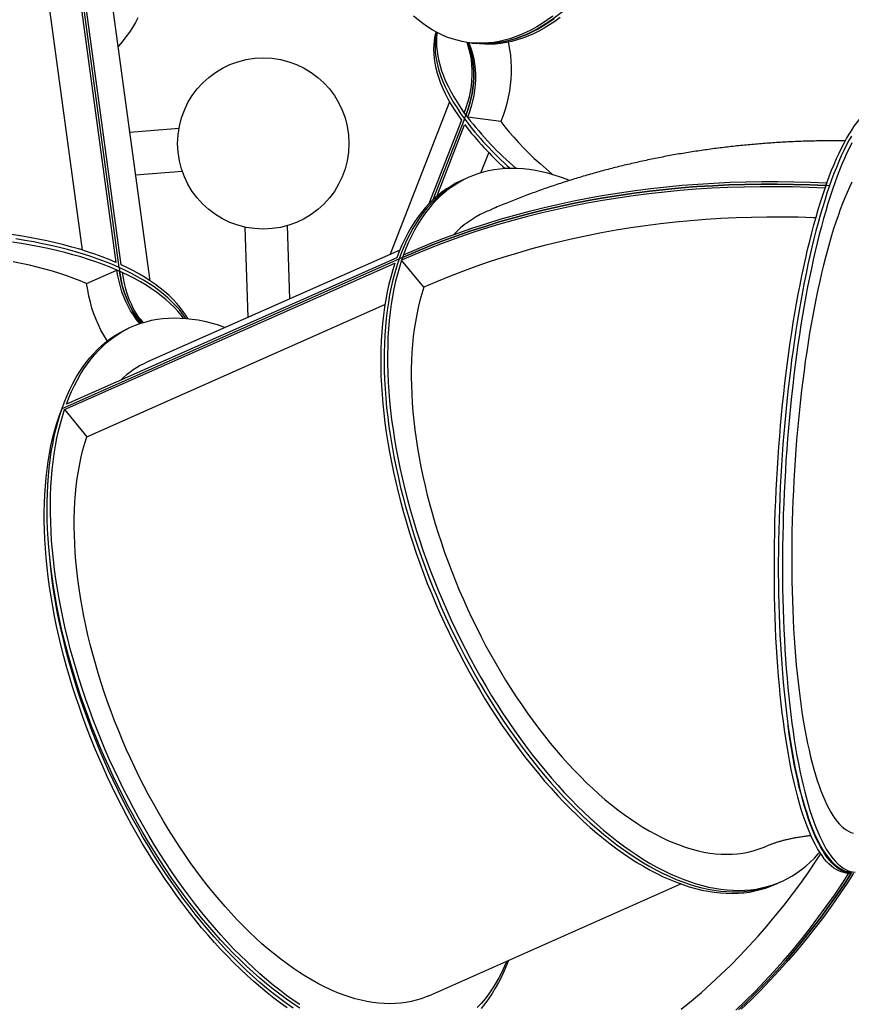
# Model space of a CAD drawing. Units: millimetres. Extents: x 48.1 to 63.2, y 43.1 to 68.5.
# Drawn here: x 55 to 55.9, y 61.6 to 62.7 of the extents above; entities that cross this region are included whole.
import ezdxf

# ---------------------------------------------------------------- set-up
doc = ezdxf.new("R2010")
doc.units = ezdxf.units.MM

msp = doc.modelspace()

# ---------------------------------------------------------------- linework, layer by layer
at = {"color": 7, "linetype": 'Continuous', "lineweight": 25}
for p, q in [((55.076, 62.4474), (55.0155, 62.8936)), ((55.013, 62.8905), (55.0724, 62.4532)), ((55.0784, 62.4505), (55.0191, 62.8878)), ((54.9779, 62.8748), (55.0331, 62.4676)), ((55.1121, 62.4319), (55.0639, 62.7867)), ((55.4826, 62.7089), (55.4869, 62.7084)), ((55.4873, 62.7083), (55.4917, 62.7078)), ((55.4604, 62.6401), (55.3913, 62.4627)), ((55.4742, 62.6185), (55.4364, 62.5214)), ((55.4777, 62.6202), (55.441, 62.526)), ((55.4775, 62.627), (55.4793, 62.6245)), ((55.4777, 62.6202), (55.4793, 62.6245)), ((55.4793, 62.6245), (55.4812, 62.622)), ((55.52, 62.617), (55.4812, 62.622)), ((55.4812, 62.622), (55.4812, 62.622)), ((55.1458, 62.609), (55.0886, 62.6045)), ((55.4454, 62.53), (55.4779, 62.6134)), ((55.4969, 62.5574), (55.506, 62.5808)), ((55.0953, 62.5551), (55.1496, 62.5593)), ((55.4789, 62.5505), (55.475, 62.5488)), ((55.4828, 62.5523), (55.4789, 62.5505)), ((55.8969, 62.5396), (55.898, 62.5426)), ((55.8969, 62.5396), (55.8969, 62.5396)), ((55.898, 62.5426), (55.8991, 62.5457)), ((55.9022, 62.5424), (55.898, 62.5426)), ((55.8991, 62.5457), (55.8991, 62.5457)), ((55.2222, 62.4944), (55.2257, 62.3892)), ((55.2748, 62.411), (55.2719, 62.4961)), ((55.0098, 62.2834), (55.4017, 62.4573)), ((55.3989, 62.4586), (55.0148, 62.2882)), ((55.4024, 62.4676), (55.1091, 62.3375)), ((55.4056, 62.459), (55.4017, 62.4573)), ((55.4017, 62.4573), (55.4017, 62.4573)), ((55.4056, 62.459), (55.4046, 62.4559)), ((55.4067, 62.4621), (55.4056, 62.459)), ((55.0127, 62.2821), (55.3967, 62.4524)), ((55.076, 62.4474), (55.0766, 62.4429)), ((55.4305, 62.4243), (55.4046, 62.4559)), ((55.4046, 62.4559), (55.4046, 62.4559)), ((55.0384, 62.4286), (55.0736, 62.4443)), ((55.0736, 62.4443), (55.0736, 62.4443)), ((55.0766, 62.4429), (55.0736, 62.4443)), ((55.0797, 62.4416), (55.0766, 62.4429)), ((55.0386, 62.2505), (55.3852, 62.4042)), ((55.0909, 62.3784), (55.087, 62.3767)), ((55.0127, 62.2821), (55.0386, 62.2505)), ((55.9225, 61.7431), (55.9273, 61.7428)), ((55.9271, 61.7443), (55.932, 61.744)), ((55.4361, 61.6003), (55.7294, 61.7304)), ((55.8383, 61.7297), (55.8422, 61.7314)), ((55.8422, 61.7314), (55.8461, 61.7332))]:
    msp.add_line(p, q, dxfattribs=at)
at = {"color": 7, "linetype": 'Continuous', "lineweight": 25, "flags": 128}
for points in [[(55.5993, 62.7512), (55.5932, 62.746), (55.5871, 62.7411), (55.5809, 62.7365), (55.5747, 62.7322), (55.5685, 62.7283), (55.5623, 62.7247), (55.5561, 62.7214), (55.5498, 62.7185), (55.5436, 62.7159), (55.5373, 62.7136), (55.5311, 62.7117), (55.5249, 62.7102), (55.5186, 62.709), (55.5124, 62.7081), (55.5063, 62.7076), (55.5001, 62.7075), (55.494, 62.7077), (55.4879, 62.7082), (55.4869, 62.7084)], [(55.0979, 62.7378), (55.095, 62.7322), (55.0917, 62.7266), (55.0881, 62.721), (55.0841, 62.7155), (55.0798, 62.7099), (55.0752, 62.7044), (55.0751, 62.7042)], [(55.5803, 62.7398), (55.5741, 62.7353), (55.5679, 62.7311), (55.5617, 62.7273), (55.5555, 62.7239), (55.5492, 62.7207), (55.5429, 62.7179), (55.5367, 62.7155), (55.5304, 62.7134), (55.5242, 62.7116), (55.5179, 62.7102), (55.5117, 62.7092), (55.5055, 62.7085), (55.4993, 62.7081), (55.4932, 62.7081), (55.4871, 62.7084), (55.481, 62.7091), (55.475, 62.7102), (55.4691, 62.7116), (55.4632, 62.7133), (55.4573, 62.7154), (55.4515, 62.7179), (55.4458, 62.7207), (55.4402, 62.7238), (55.4346, 62.7273), (55.4292, 62.7311), (55.4238, 62.7352), (55.4185, 62.7397)], [(55.5818, 62.7365), (55.5756, 62.7322), (55.5694, 62.7283), (55.5632, 62.7247), (55.5569, 62.7214), (55.5506, 62.7185), (55.5444, 62.7159), (55.5381, 62.7136), (55.5318, 62.7117), (55.5256, 62.7102), (55.5193, 62.709), (55.5131, 62.7081), (55.5069, 62.7076), (55.5007, 62.7074), (55.4946, 62.7076), (55.4885, 62.7082), (55.4873, 62.7083)], [(55.589, 62.738), (55.5828, 62.7336), (55.5765, 62.7295), (55.5703, 62.7257), (55.564, 62.7223), (55.5578, 62.7192), (55.5515, 62.7164), (55.5452, 62.714), (55.5389, 62.712), (55.5326, 62.7103), (55.5264, 62.7089), (55.5201, 62.7079), (55.5139, 62.7072), (55.5077, 62.7069), (55.5015, 62.7069), (55.4954, 62.7073), (55.4917, 62.7078)], [(55.4444, 62.7214), (55.4432, 62.7166), (55.4424, 62.7115), (55.4419, 62.7064), (55.4418, 62.7011), (55.442, 62.6958), (55.4425, 62.6903), (55.4433, 62.6848), (55.4445, 62.6791), (55.446, 62.6734), (55.4478, 62.6676), (55.45, 62.6617), (55.4525, 62.6557), (55.4553, 62.6496), (55.4585, 62.6435), (55.4619, 62.6373), (55.4657, 62.6311), (55.4698, 62.6248), (55.4742, 62.6185)], [(55.445, 62.7211), (55.4445, 62.7187), (55.4438, 62.7136), (55.4435, 62.7084), (55.4435, 62.7032), (55.4438, 62.6978), (55.4444, 62.6923), (55.4454, 62.6867), (55.4467, 62.681), (55.4484, 62.6753), (55.4503, 62.6694), (55.4526, 62.6635), (55.4553, 62.6575), (55.4582, 62.6514), (55.4615, 62.6453), (55.4651, 62.6391), (55.469, 62.6329), (55.4732, 62.6266), (55.4777, 62.6202)], [(55.445, 62.7211), (55.4445, 62.7187), (55.4438, 62.7136), (55.4435, 62.7084), (55.4435, 62.7032), (55.4438, 62.6978), (55.4444, 62.6923), (55.4454, 62.6867), (55.4467, 62.681), (55.4484, 62.6753), (55.4503, 62.6694), (55.4526, 62.6635), (55.4553, 62.6575), (55.4582, 62.6514), (55.4615, 62.6453), (55.4651, 62.6391), (55.469, 62.6329), (55.4732, 62.6266), (55.4777, 62.6202)], [(55.4458, 62.7207), (55.4457, 62.72), (55.4452, 62.7149), (55.4451, 62.7097), (55.4453, 62.7043), (55.4458, 62.6989), (55.4466, 62.6933), (55.4478, 62.6876), (55.4493, 62.6819), (55.4511, 62.6761), (55.4533, 62.6702), (55.4558, 62.6642), (55.4586, 62.6581), (55.4618, 62.652), (55.4652, 62.6459), (55.469, 62.6396), (55.4731, 62.6333), (55.4775, 62.627)], [(55.4775, 62.627), (55.4798, 62.6333), (55.4817, 62.6396), (55.4834, 62.6459), (55.4847, 62.6522), (55.4857, 62.6585), (55.4864, 62.6648), (55.4867, 62.671), (55.4867, 62.6772), (55.4863, 62.6832), (55.4857, 62.6892), (55.4847, 62.695), (55.4833, 62.7008), (55.4817, 62.7064), (55.4807, 62.7092)], [(55.4793, 62.6245), (55.4816, 62.6308), (55.4836, 62.6371), (55.4852, 62.6434), (55.4866, 62.6497), (55.4876, 62.656), (55.4882, 62.6623), (55.4885, 62.6685), (55.4885, 62.6746), (55.4882, 62.6807), (55.4875, 62.6867), (55.4865, 62.6925), (55.4852, 62.6983), (55.4835, 62.7039), (55.4816, 62.7091)], [(55.4816, 62.7091), (55.4835, 62.7039), (55.4852, 62.6983), (55.4865, 62.6925), (55.4875, 62.6867), (55.4882, 62.6807), (55.4885, 62.6746), (55.4885, 62.6685), (55.4882, 62.6623), (55.4876, 62.656), (55.4866, 62.6497), (55.4852, 62.6434), (55.4836, 62.6371), (55.4816, 62.6308), (55.4793, 62.6245)], [(55.4824, 62.7091), (55.4834, 62.7068), (55.4854, 62.7013), (55.487, 62.6957), (55.4884, 62.69), (55.4894, 62.6842), (55.49, 62.6782), (55.4904, 62.6721), (55.4904, 62.666), (55.4901, 62.6598), (55.4894, 62.6535), (55.4884, 62.6472), (55.4871, 62.6409), (55.4854, 62.6346), (55.4835, 62.6283), (55.4812, 62.622)], [(55.5285, 62.7093), (55.529, 62.7073), (55.5302, 62.7007), (55.5311, 62.6941), (55.5317, 62.6873), (55.532, 62.6805), (55.532, 62.6735), (55.5316, 62.6665), (55.5309, 62.6595), (55.5299, 62.6524), (55.5286, 62.6453), (55.5269, 62.6382), (55.5249, 62.6311), (55.5226, 62.624), (55.52, 62.617)], [(55.8991, 62.5457), (55.9018, 62.5532), (55.9046, 62.5604), (55.9074, 62.5673), (55.9103, 62.574), (55.9132, 62.5803), (55.9161, 62.5863), (55.919, 62.592), (55.9219, 62.5974), (55.9249, 62.6025), (55.9279, 62.6072), (55.9309, 62.6116), (55.9339, 62.6157), (55.9369, 62.6195), (55.9399, 62.6229), (55.943, 62.6259), (55.946, 62.6287), (55.949, 62.631), (55.952, 62.6331), (55.9551, 62.6348), (55.9581, 62.6361), (55.9611, 62.6371), (55.9635, 62.6376)], [(55.52, 62.617), (55.5247, 62.6109), (55.5297, 62.6049), (55.535, 62.5988), (55.5405, 62.5927), (55.5464, 62.5865), (55.5525, 62.5804), (55.5589, 62.5743), (55.5656, 62.5681), (55.5725, 62.562), (55.5797, 62.5559), (55.5804, 62.5553)], [(55.9275, 62.6002), (55.9245, 62.5949), (55.9216, 62.5893), (55.9187, 62.5834), (55.9158, 62.5772), (55.913, 62.5706), (55.9101, 62.5638), (55.9073, 62.5567), (55.9046, 62.5493), (55.9019, 62.5416), (55.8992, 62.5336), (55.8965, 62.5254), (55.8939, 62.5169), (55.8914, 62.5082), (55.8889, 62.4992), (55.8864, 62.4899), (55.884, 62.4805), (55.8817, 62.4708), (55.8794, 62.4609), (55.8771, 62.4507), (55.8749, 62.4404), (55.8728, 62.4299), (55.8707, 62.4191), (55.8687, 62.4082), (55.8668, 62.3972), (55.8649, 62.3859), (55.8631, 62.3746), (55.8614, 62.363), (55.8597, 62.3514), (55.8581, 62.3396), (55.8566, 62.3277), (55.8551, 62.3157), (55.8537, 62.3036), (55.8524, 62.2914), (55.8512, 62.2791), (55.8501, 62.2668), (55.849, 62.2544), (55.848, 62.2419), (55.8471, 62.2294), (55.8463, 62.2169), (55.8455, 62.2044), (55.8449, 62.1918), (55.8443, 62.1793), (55.8438, 62.1667), (55.8434, 62.1542), (55.8431, 62.1417), (55.8428, 62.1293), (55.8427, 62.1169), (55.8426, 62.1045), (55.8426, 62.0922), (55.8427, 62.08), (55.8429, 62.0679), (55.8432, 62.0559), (55.8435, 62.044), (55.844, 62.0322), (55.8445, 62.0206), (55.8451, 62.009), (55.8458, 61.9977), (55.8465, 61.9864), (55.8474, 61.9754), (55.8483, 61.9645), (55.8493, 61.9537), (55.8504, 61.9432), (55.8516, 61.9329), (55.8528, 61.9227), (55.8542, 61.9128), (55.8556, 61.9031), (55.857, 61.8936), (55.8586, 61.8844), (55.8602, 61.8754), (55.8619, 61.8666), (55.8637, 61.8581), (55.8655, 61.8499), (55.8674, 61.8419), (55.8693, 61.8342), (55.8714, 61.8268), (55.8735, 61.8197), (55.8756, 61.8129), (55.8778, 61.8064), (55.8801, 61.8001), (55.8824, 61.7942), (55.8848, 61.7886), (55.8872, 61.7833), (55.8897, 61.7784), (55.8922, 61.7737), (55.8948, 61.7694), (55.8974, 61.7654), (55.9, 61.7618), (55.9027, 61.7585), (55.9055, 61.7555), (55.9082, 61.7529), (55.911, 61.7506), (55.9139, 61.7487), (55.9167, 61.7471), (55.9196, 61.7458), (55.9225, 61.745), (55.9254, 61.7444), (55.9271, 61.7443)], [(55.9282, 62.5925), (55.9253, 62.5867), (55.9224, 62.5807), (55.9195, 62.5743), (55.9166, 62.5677), (55.9138, 62.5607), (55.911, 62.5534), (55.9083, 62.5459), (55.9056, 62.5381), (55.9029, 62.53), (55.9003, 62.5217), (55.8977, 62.513), (55.8952, 62.5042), (55.8927, 62.4951), (55.8902, 62.4857), (55.8878, 62.4761), (55.8855, 62.4663), (55.8832, 62.4563), (55.881, 62.446), (55.8788, 62.4356), (55.8767, 62.425), (55.8747, 62.4141), (55.8727, 62.4031), (55.8708, 62.392), (55.8689, 62.3807), (55.8671, 62.3692), (55.8654, 62.3576), (55.8638, 62.3458), (55.8622, 62.334), (55.8607, 62.322), (55.8593, 62.3099), (55.858, 62.2978), (55.8567, 62.2855), (55.8555, 62.2732), (55.8544, 62.2608), (55.8534, 62.2483), (55.8524, 62.2358), (55.8515, 62.2233), (55.8508, 62.2108), (55.85, 62.1982), (55.8494, 62.1856), (55.8489, 62.173), (55.8484, 62.1605), (55.8481, 62.148), (55.8478, 62.1355), (55.8476, 62.123), (55.8475, 62.1106), (55.8474, 62.0983), (55.8475, 62.086), (55.8476, 62.0738), (55.8478, 62.0618), (55.8482, 62.0498), (55.8486, 62.0379), (55.849, 62.0262), (55.8496, 62.0145), (55.8502, 62.0031), (55.851, 61.9917), (55.8518, 61.9806), (55.8527, 61.9696), (55.8536, 61.9587), (55.8547, 61.9481), (55.8558, 61.9376), (55.8571, 61.9274), (55.8583, 61.9173), (55.8597, 61.9075), (55.8611, 61.8979), (55.8627, 61.8885), (55.8643, 61.8794), (55.8659, 61.8705), (55.8676, 61.8619), (55.8694, 61.8535), (55.8713, 61.8454), (55.8733, 61.8376), (55.8753, 61.83), (55.8773, 61.8227), (55.8794, 61.8158), (55.8816, 61.8091), (55.8839, 61.8027), (55.8862, 61.7966), (55.8885, 61.7909), (55.8909, 61.7854), (55.8934, 61.7803), (55.8959, 61.7755), (55.8984, 61.771), (55.901, 61.7669), (55.9037, 61.7631), (55.9064, 61.7596), (55.9091, 61.7565), (55.9118, 61.7537), (55.9146, 61.7513), (55.9175, 61.7492), (55.9203, 61.7475), (55.9232, 61.7461), (55.9261, 61.745), (55.929, 61.7444)], [(55.5996, 62.5486), (55.597, 62.5496), (55.5895, 62.5523), (55.582, 62.5548), (55.5747, 62.5569), (55.5673, 62.5586), (55.5601, 62.5601), (55.553, 62.5612), (55.5459, 62.562), (55.5389, 62.5624), (55.5321, 62.5625), (55.5253, 62.5623), (55.5187, 62.5618), (55.5121, 62.5609), (55.5057, 62.5597), (55.4994, 62.5582), (55.4933, 62.5563), (55.4872, 62.5541), (55.4813, 62.5516), (55.4756, 62.5488), (55.47, 62.5456), (55.4646, 62.5421), (55.4593, 62.5383), (55.4542, 62.5342), (55.4492, 62.5298), (55.4444, 62.5251), (55.4398, 62.5201), (55.4354, 62.5148), (55.4311, 62.5092), (55.4271, 62.5033), (55.4232, 62.4971), (55.4195, 62.4906), (55.416, 62.4839), (55.4127, 62.4769), (55.4096, 62.4696), (55.4067, 62.4621)], [(55.475, 62.5488), (55.4735, 62.5481), (55.4678, 62.5453), (55.4622, 62.5421), (55.4567, 62.5387), (55.4515, 62.5349), (55.4463, 62.5308), (55.4414, 62.5264), (55.4366, 62.5216), (55.432, 62.5166), (55.4276, 62.5113), (55.4233, 62.5057), (55.4192, 62.4998), (55.4154, 62.4936), (55.4117, 62.4871), (55.4082, 62.4804), (55.4049, 62.4734), (55.4018, 62.4661), (55.3989, 62.4586)], [(55.4789, 62.5505), (55.475, 62.5487), (55.4693, 62.5457), (55.4638, 62.5424), (55.4584, 62.5388), (55.4532, 62.5349), (55.4482, 62.5307), (55.4433, 62.5262), (55.4386, 62.5213), (55.4341, 62.5162), (55.4297, 62.5108), (55.4255, 62.5051), (55.4216, 62.499), (55.4178, 62.4928), (55.4142, 62.4862), (55.4108, 62.4794), (55.4075, 62.4723), (55.4045, 62.4649), (55.4017, 62.4573)], [(55.4789, 62.5505), (55.475, 62.5487), (55.4693, 62.5457), (55.4638, 62.5424), (55.4584, 62.5388), (55.4532, 62.5349), (55.4482, 62.5307), (55.4433, 62.5262), (55.4386, 62.5213), (55.4341, 62.5162), (55.4297, 62.5108), (55.4255, 62.5051), (55.4216, 62.499), (55.4178, 62.4928), (55.4142, 62.4862), (55.4108, 62.4794), (55.4075, 62.4723), (55.4045, 62.4649), (55.4017, 62.4573)], [(55.8969, 62.5396), (55.878, 62.5404), (55.8591, 62.541), (55.8402, 62.5413), (55.8214, 62.5412), (55.8027, 62.5409), (55.784, 62.5403), (55.7655, 62.5395), (55.747, 62.5383), (55.7286, 62.5368), (55.7102, 62.5351), (55.692, 62.5331), (55.674, 62.5307), (55.656, 62.5281), (55.6381, 62.5253), (55.6204, 62.5221), (55.6028, 62.5187), (55.5854, 62.5149), (55.5681, 62.5109), (55.5509, 62.5067), (55.534, 62.5021), (55.5171, 62.4973), (55.5005, 62.4922), (55.484, 62.4868), (55.4677, 62.4812), (55.4516, 62.4752), (55.4357, 62.4691), (55.42, 62.4626), (55.4046, 62.4559)], [(55.898, 62.5426), (55.8791, 62.5435), (55.8602, 62.544), (55.8413, 62.5443), (55.8225, 62.5443), (55.8038, 62.544), (55.7851, 62.5434), (55.7665, 62.5425), (55.748, 62.5414), (55.7296, 62.5399), (55.7113, 62.5382), (55.6931, 62.5361), (55.675, 62.5338), (55.6571, 62.5312), (55.6392, 62.5283), (55.6215, 62.5252), (55.6039, 62.5217), (55.5864, 62.518), (55.5692, 62.514), (55.552, 62.5097), (55.535, 62.5052), (55.5182, 62.5003), (55.5016, 62.4952), (55.4851, 62.4899), (55.4688, 62.4842), (55.4527, 62.4783), (55.4368, 62.4721), (55.4211, 62.4657), (55.4056, 62.459)], [(55.4056, 62.459), (55.4211, 62.4657), (55.4368, 62.4721), (55.4527, 62.4783), (55.4688, 62.4842), (55.4851, 62.4899), (55.5016, 62.4952), (55.5182, 62.5003), (55.535, 62.5052), (55.552, 62.5097), (55.5692, 62.514), (55.5864, 62.518), (55.6039, 62.5217), (55.6215, 62.5252), (55.6392, 62.5283), (55.6571, 62.5312), (55.675, 62.5338), (55.6931, 62.5361), (55.7113, 62.5382), (55.7296, 62.5399), (55.748, 62.5414), (55.7665, 62.5425), (55.7851, 62.5434), (55.8038, 62.544), (55.8225, 62.5443), (55.8413, 62.5443), (55.8602, 62.544), (55.8791, 62.5435), (55.898, 62.5426)], [(55.4067, 62.4621), (55.4222, 62.4688), (55.4379, 62.4752), (55.4538, 62.4814), (55.4699, 62.4873), (55.4862, 62.4929), (55.5026, 62.4983), (55.5193, 62.5034), (55.5361, 62.5082), (55.5531, 62.5128), (55.5702, 62.5171), (55.5875, 62.5211), (55.605, 62.5248), (55.6226, 62.5282), (55.6403, 62.5314), (55.6581, 62.5343), (55.6761, 62.5369), (55.6942, 62.5392), (55.7124, 62.5412), (55.7307, 62.543), (55.7491, 62.5444), (55.7676, 62.5456), (55.7862, 62.5465), (55.8048, 62.5471), (55.8236, 62.5474), (55.8424, 62.5474), (55.8612, 62.5471), (55.8801, 62.5466), (55.8991, 62.5457)], [(55.9225, 61.7431), (55.9216, 61.7431), (55.9187, 61.7436), (55.9157, 61.7444), (55.9128, 61.7455), (55.91, 61.747), (55.9071, 61.7488), (55.9043, 61.751), (55.9015, 61.7536), (55.8988, 61.7565), (55.8961, 61.7597), (55.8934, 61.7633), (55.8908, 61.7672), (55.8882, 61.7714), (55.8857, 61.776), (55.8832, 61.7809), (55.8807, 61.7861), (55.8783, 61.7916), (55.876, 61.7975), (55.8737, 61.8036), (55.8715, 61.8101), (55.8693, 61.8169), (55.8672, 61.824), (55.8652, 61.8313), (55.8632, 61.839), (55.8613, 61.8469), (55.8594, 61.8551), (55.8576, 61.8635), (55.8559, 61.8722), (55.8543, 61.8812), (55.8527, 61.8904), (55.8512, 61.8998), (55.8498, 61.9095), (55.8485, 61.9194), (55.8472, 61.9295), (55.846, 61.9398), (55.8449, 61.9503), (55.8439, 61.9611), (55.8429, 61.9719), (55.8421, 61.983), (55.8413, 61.9942), (55.8406, 62.0056), (55.8399, 62.0171), (55.8394, 62.0288), (55.839, 62.0406), (55.8386, 62.0525), (55.8383, 62.0645), (55.8381, 62.0766), (55.838, 62.0888), (55.838, 62.1011), (55.838, 62.1134), (55.8382, 62.1259), (55.8384, 62.1383), (55.8387, 62.1508), (55.8391, 62.1634), (55.8396, 62.1759), (55.8401, 62.1885), (55.8408, 62.2011), (55.8415, 62.2136), (55.8423, 62.2262), (55.8432, 62.2387), (55.8442, 62.2512), (55.8453, 62.2636), (55.8464, 62.276), (55.8476, 62.2883), (55.8489, 62.3005), (55.8503, 62.3127), (55.8517, 62.3247), (55.8532, 62.3367), (55.8548, 62.3485), (55.8565, 62.3602), (55.8582, 62.3718), (55.86, 62.3832), (55.8619, 62.3944), (55.8638, 62.4056), (55.8658, 62.4165), (55.8679, 62.4273), (55.87, 62.4378), (55.8722, 62.4482), (55.8744, 62.4584), (55.8767, 62.4684), (55.8791, 62.4781), (55.8815, 62.4876), (55.884, 62.4969), (55.8865, 62.5059), (55.889, 62.5147), (55.8916, 62.5233), (55.8943, 62.5316), (55.8969, 62.5396)], [(55.9279, 62.5465), (55.9252, 62.5407), (55.9225, 62.5347), (55.9198, 62.5283), (55.9172, 62.5217), (55.9146, 62.5148), (55.912, 62.5076), (55.9094, 62.5001), (55.9069, 62.4924), (55.9045, 62.4844), (55.9021, 62.4761), (55.8997, 62.4676), (55.8974, 62.4589), (55.8951, 62.4499), (55.8929, 62.4407), (55.8908, 62.4313), (55.8887, 62.4217), (55.8866, 62.4119), (55.8846, 62.4019), (55.8827, 62.3917), (55.8808, 62.3813), (55.879, 62.3708), (55.8773, 62.3601), (55.8756, 62.3493), (55.874, 62.3384), (55.8725, 62.3273), (55.8711, 62.3161), (55.8697, 62.3048), (55.8684, 62.2933), (55.8671, 62.2818), (55.866, 62.2703), (55.8649, 62.2586), (55.8639, 62.2469), (55.863, 62.2352), (55.8621, 62.2234), (55.8614, 62.2116), (55.8607, 62.1997), (55.8601, 62.1879), (55.8596, 62.176), (55.8591, 62.1642), (55.8588, 62.1524), (55.8585, 62.1407), (55.8583, 62.1289), (55.8582, 62.1173), (55.8582, 62.1057), (55.8583, 62.0941), (55.8584, 62.0827), (55.8587, 62.0713), (55.859, 62.0601), (55.8594, 62.0489), (55.8599, 62.0379), (55.8604, 62.0271), (55.8611, 62.0163), (55.8618, 62.0057), (55.8626, 61.9953), (55.8635, 61.985), (55.8645, 61.975), (55.8655, 61.9651), (55.8667, 61.9554), (55.8679, 61.9459), (55.8692, 61.9366), (55.8705, 61.9276), (55.8719, 61.9187), (55.8734, 61.9101), (55.875, 61.9018), (55.8766, 61.8937), (55.8784, 61.8858), (55.8801, 61.8783), (55.882, 61.871), (55.8839, 61.8639), (55.8858, 61.8572), (55.8879, 61.8507), (55.8899, 61.8446), (55.8921, 61.8387), (55.8943, 61.8331), (55.8965, 61.8279), (55.8988, 61.823), (55.9012, 61.8183), (55.9036, 61.814), (55.906, 61.8101), (55.9085, 61.8064), (55.911, 61.8031), (55.9135, 61.8002), (55.9161, 61.7975), (55.9188, 61.7952), (55.9214, 61.7933), (55.9241, 61.7917), (55.9268, 61.7904), (55.9296, 61.7895)], [(55.8862, 62.505), (55.8836, 62.5051), (55.8655, 62.5057), (55.8474, 62.5059), (55.8294, 62.5059), (55.8115, 62.5056), (55.7937, 62.5051), (55.7759, 62.5042), (55.7582, 62.5031), (55.7406, 62.5017), (55.723, 62.5), (55.7056, 62.4981), (55.6883, 62.4959), (55.6711, 62.4934), (55.654, 62.4906), (55.637, 62.4876), (55.6202, 62.4843), (55.6035, 62.4808), (55.587, 62.4769), (55.5706, 62.4728), (55.5543, 62.4685), (55.5382, 62.4638), (55.5223, 62.459), (55.5065, 62.4538), (55.4909, 62.4484), (55.4755, 62.4428), (55.4603, 62.4369), (55.4453, 62.4307), (55.4305, 62.4243)], [(55.0724, 62.4532), (55.0645, 62.4565), (55.0563, 62.4597), (55.0479, 62.4628), (55.0392, 62.4657), (55.0303, 62.4685), (55.0211, 62.4711), (55.0117, 62.4737), (55.0021, 62.476), (54.9922, 62.4783), (54.9822, 62.4804), (54.9719, 62.4823), (54.9614, 62.4841), (54.9508, 62.4857)], [(55.076, 62.4474), (55.0683, 62.4507), (55.0602, 62.454), (55.0519, 62.4571), (55.0434, 62.4601), (55.0346, 62.4629), (55.0255, 62.4656), (55.0162, 62.4682), (55.0067, 62.4706), (54.9969, 62.4729), (54.987, 62.475), (54.9768, 62.477), (54.9664, 62.4789), (54.9559, 62.4806)], [(55.076, 62.4474), (55.0683, 62.4507), (55.0602, 62.454), (55.0519, 62.4571), (55.0434, 62.4601), (55.0346, 62.4629), (55.0255, 62.4656), (55.0162, 62.4682), (55.0067, 62.4706), (54.9969, 62.4729), (54.987, 62.475), (54.9768, 62.477), (54.9664, 62.4789), (54.9559, 62.4806)], [(55.0736, 62.4443), (55.0657, 62.4476), (55.0576, 62.4508), (55.0491, 62.4538), (55.0404, 62.4568), (55.0315, 62.4596), (55.0223, 62.4622), (55.0129, 62.4647), (55.0033, 62.4671), (54.9934, 62.4693), (54.9834, 62.4714), (54.9731, 62.4734), (54.9626, 62.4752), (54.952, 62.4768)], [(55.4017, 62.4573), (55.3991, 62.4494), (55.3967, 62.4413), (55.3945, 62.4329), (55.3925, 62.4244), (55.3907, 62.4156), (55.3892, 62.4066), (55.3878, 62.3973), (55.3867, 62.3879), (55.3858, 62.3783), (55.3851, 62.3685), (55.3846, 62.3585), (55.3843, 62.3483), (55.3842, 62.338), (55.3844, 62.3275), (55.3848, 62.3169), (55.3854, 62.3062), (55.3862, 62.2953), (55.3872, 62.2843), (55.3885, 62.2731), (55.3899, 62.2619), (55.3916, 62.2506), (55.3935, 62.2392), (55.3956, 62.2277), (55.3979, 62.2161), (55.4004, 62.2045), (55.4031, 62.1929), (55.406, 62.1812), (55.4092, 62.1694), (55.4125, 62.1577), (55.416, 62.1459), (55.4197, 62.1341), (55.4236, 62.1223), (55.4276, 62.1106), (55.4319, 62.0989), (55.4363, 62.0872), (55.441, 62.0755), (55.4458, 62.0639), (55.4507, 62.0524), (55.4558, 62.0409), (55.4611, 62.0295), (55.4666, 62.0182), (55.4722, 62.007), (55.4779, 61.9959), (55.4838, 61.9849), (55.4898, 61.974), (55.496, 61.9633), (55.5023, 61.9527), (55.5087, 61.9422), (55.5152, 61.9319), (55.5219, 61.9218), (55.5286, 61.9118), (55.5355, 61.9021), (55.5424, 61.8925), (55.5495, 61.8831), (55.5566, 61.8739), (55.5639, 61.8649), (55.5711, 61.8561), (55.5785, 61.8476), (55.5859, 61.8393), (55.5934, 61.8312), (55.601, 61.8234), (55.6086, 61.8158), (55.6162, 61.8085), (55.6239, 61.8014), (55.6316, 61.7947), (55.6393, 61.7881), (55.647, 61.7819), (55.6548, 61.7759), (55.6625, 61.7703), (55.6703, 61.7649), (55.678, 61.7598), (55.6857, 61.755), (55.6934, 61.7505), (55.7011, 61.7464), (55.7088, 61.7425), (55.7164, 61.7389), (55.7239, 61.7357), (55.7315, 61.7328), (55.7389, 61.7302), (55.7463, 61.7279), (55.7537, 61.726), (55.7609, 61.7244), (55.7681, 61.7231), (55.7752, 61.7221), (55.7822, 61.7215), (55.7891, 61.7212), (55.7959, 61.7212), (55.8026, 61.7216), (55.8092, 61.7222), (55.8157, 61.7233), (55.822, 61.7246), (55.8283, 61.7263), (55.8343, 61.7283), (55.8403, 61.7306), (55.8422, 61.7314)], [(55.4017, 62.4573), (55.3991, 62.4494), (55.3967, 62.4413), (55.3945, 62.4329), (55.3925, 62.4244), (55.3907, 62.4156), (55.3892, 62.4066), (55.3878, 62.3973), (55.3867, 62.3879), (55.3858, 62.3783), (55.3851, 62.3685), (55.3846, 62.3585), (55.3843, 62.3483), (55.3842, 62.338), (55.3844, 62.3275), (55.3848, 62.3169), (55.3854, 62.3062), (55.3862, 62.2953), (55.3872, 62.2843), (55.3885, 62.2731), (55.3899, 62.2619), (55.3916, 62.2506), (55.3935, 62.2392), (55.3956, 62.2277), (55.3979, 62.2161), (55.4004, 62.2045), (55.4031, 62.1929), (55.406, 62.1812), (55.4092, 62.1694), (55.4125, 62.1577), (55.416, 62.1459), (55.4197, 62.1341), (55.4236, 62.1223), (55.4276, 62.1106), (55.4319, 62.0989), (55.4363, 62.0872), (55.441, 62.0755), (55.4458, 62.0639), (55.4507, 62.0524), (55.4558, 62.0409), (55.4611, 62.0295), (55.4666, 62.0182), (55.4722, 62.007), (55.4779, 61.9959), (55.4838, 61.9849), (55.4898, 61.974), (55.496, 61.9633), (55.5023, 61.9527), (55.5087, 61.9422), (55.5152, 61.9319), (55.5219, 61.9218), (55.5286, 61.9118), (55.5355, 61.9021), (55.5424, 61.8925), (55.5495, 61.8831), (55.5566, 61.8739), (55.5639, 61.8649), (55.5711, 61.8561), (55.5785, 61.8476), (55.5859, 61.8393), (55.5934, 61.8312), (55.601, 61.8234), (55.6086, 61.8158), (55.6162, 61.8085), (55.6239, 61.8014), (55.6316, 61.7947), (55.6393, 61.7881), (55.647, 61.7819), (55.6548, 61.7759), (55.6625, 61.7703), (55.6703, 61.7649), (55.678, 61.7598), (55.6857, 61.755), (55.6934, 61.7505), (55.7011, 61.7464), (55.7088, 61.7425), (55.7164, 61.7389), (55.7239, 61.7357), (55.7315, 61.7328), (55.7389, 61.7302), (55.7463, 61.7279), (55.7537, 61.726), (55.7609, 61.7244), (55.7681, 61.7231), (55.7752, 61.7221), (55.7822, 61.7215), (55.7891, 61.7212), (55.7959, 61.7212), (55.8026, 61.7216), (55.8092, 61.7222), (55.8157, 61.7233), (55.822, 61.7246), (55.8283, 61.7263), (55.8343, 61.7283), (55.8403, 61.7306), (55.8422, 61.7314)], [(55.0384, 62.4286), (55.031, 62.4317), (55.0233, 62.4347), (55.0153, 62.4376), (55.0071, 62.4403), (54.9986, 62.4429), (54.9899, 62.4454), (54.981, 62.4477), (54.9718, 62.4499), (54.9624, 62.4519), (54.9529, 62.4538)], [(55.1538, 62.3882), (55.1534, 62.3887), (55.15, 62.3935), (55.1462, 62.3983), (55.1421, 62.4029), (55.1376, 62.4075), (55.1329, 62.4119), (55.1278, 62.4163), (55.1224, 62.4206), (55.1167, 62.4247), (55.1106, 62.4288), (55.1043, 62.4327), (55.0977, 62.4366), (55.0907, 62.4403), (55.0835, 62.4439), (55.076, 62.4474)], [(55.1538, 62.3882), (55.1534, 62.3887), (55.15, 62.3935), (55.1462, 62.3983), (55.1421, 62.4029), (55.1376, 62.4075), (55.1329, 62.4119), (55.1278, 62.4163), (55.1224, 62.4206), (55.1167, 62.4247), (55.1106, 62.4288), (55.1043, 62.4327), (55.0977, 62.4366), (55.0907, 62.4403), (55.0835, 62.4439), (55.076, 62.4474)], [(55.1561, 62.3879), (55.1541, 62.3911), (55.1508, 62.396), (55.1472, 62.4008), (55.1432, 62.4054), (55.1389, 62.41), (55.1343, 62.4146), (55.1293, 62.419), (55.124, 62.4233), (55.1184, 62.4275), (55.1125, 62.4316), (55.1063, 62.4356), (55.0998, 62.4395), (55.0929, 62.4433), (55.0858, 62.4469), (55.0784, 62.4505)], [(55.3967, 62.4524), (55.3942, 62.4445), (55.3919, 62.4362), (55.3898, 62.4278), (55.3878, 62.4191), (55.3862, 62.4102), (55.3847, 62.4011), (55.3834, 62.3918), (55.3824, 62.3822), (55.3815, 62.3725), (55.3809, 62.3626), (55.3805, 62.3525), (55.3803, 62.3423), (55.3804, 62.3319), (55.3806, 62.3213), (55.3811, 62.3106), (55.3818, 62.2998), (55.3827, 62.2888), (55.3838, 62.2778), (55.3852, 62.2666), (55.3867, 62.2553), (55.3885, 62.2439), (55.3905, 62.2324), (55.3927, 62.2209), (55.3951, 62.2093), (55.3977, 62.1976), (55.4005, 62.1859), (55.4035, 62.1742), (55.4067, 62.1624), (55.4101, 62.1506), (55.4137, 62.1388), (55.4175, 62.127), (55.4215, 62.1152), (55.4257, 62.1035), (55.43, 62.0917), (55.4345, 62.08), (55.4392, 62.0684), (55.4441, 62.0568), (55.4492, 62.0452), (55.4544, 62.0338), (55.4598, 62.0224), (55.4653, 62.0111), (55.471, 61.9999), (55.4768, 61.9889), (55.4827, 61.9779), (55.4888, 61.9671), (55.4951, 61.9564), (55.5014, 61.9458), (55.5079, 61.9354), (55.5145, 61.9252), (55.5212, 61.9152), (55.5281, 61.9053), (55.535, 61.8956), (55.542, 61.8861), (55.5491, 61.8767), (55.5563, 61.8676), (55.5636, 61.8587), (55.5709, 61.8501), (55.5783, 61.8416), (55.5858, 61.8334), (55.5933, 61.8255), (55.6009, 61.8178), (55.6086, 61.8103), (55.6162, 61.8031), (55.6239, 61.7962), (55.6316, 61.7895), (55.6394, 61.7831), (55.6471, 61.777), (55.6549, 61.7712), (55.6627, 61.7657), (55.6704, 61.7604), (55.6782, 61.7555), (55.6859, 61.7509), (55.6936, 61.7465), (55.7013, 61.7425), (55.7089, 61.7388), (55.7165, 61.7354), (55.7241, 61.7324), (55.7316, 61.7296), (55.739, 61.7272), (55.7464, 61.7251), (55.7537, 61.7233), (55.7609, 61.7219), (55.7681, 61.7208), (55.7752, 61.72), (55.7821, 61.7195), (55.789, 61.7194), (55.7958, 61.7196), (55.8024, 61.7202), (55.8089, 61.721), (55.8154, 61.7222), (55.8216, 61.7238), (55.8278, 61.7256), (55.8338, 61.7278), (55.8383, 61.7297)], [(55.4046, 62.4559), (55.402, 62.4479), (55.3997, 62.4397), (55.3976, 62.4313), (55.3957, 62.4226), (55.394, 62.4137), (55.3925, 62.4046), (55.3912, 62.3952), (55.3902, 62.3857), (55.3894, 62.376), (55.3887, 62.3661), (55.3884, 62.356), (55.3882, 62.3458), (55.3882, 62.3354), (55.3885, 62.3248), (55.3889, 62.3141), (55.3896, 62.3033), (55.3905, 62.2923), (55.3917, 62.2812), (55.393, 62.27), (55.3946, 62.2588), (55.3963, 62.2474), (55.3983, 62.2359), (55.4005, 62.2244), (55.4029, 62.2128), (55.4055, 62.2011), (55.4083, 62.1894), (55.4113, 62.1777), (55.4145, 62.1659), (55.4179, 62.1541), (55.4215, 62.1423), (55.4253, 62.1305), (55.4293, 62.1187), (55.4335, 62.1069), (55.4378, 62.0952), (55.4424, 62.0835), (55.4471, 62.0719), (55.452, 62.0603), (55.457, 62.0487), (55.4622, 62.0373), (55.4676, 62.0259), (55.4731, 62.0146), (55.4788, 62.0034), (55.4846, 61.9923), (55.4906, 61.9814), (55.4967, 61.9706), (55.5029, 61.9599), (55.5093, 61.9493), (55.5158, 61.9389), (55.5224, 61.9287), (55.5291, 61.9186), (55.5359, 61.9087), (55.5428, 61.899), (55.5498, 61.8895), (55.5569, 61.8802), (55.5641, 61.8711), (55.5714, 61.8622), (55.5788, 61.8536), (55.5862, 61.8451), (55.5937, 61.8369), (55.6012, 61.829), (55.6088, 61.8212), (55.6164, 61.8138), (55.6241, 61.8066), (55.6318, 61.7996), (55.6395, 61.793), (55.6472, 61.7866), (55.655, 61.7805), (55.6627, 61.7747), (55.6705, 61.7691), (55.6783, 61.7639), (55.686, 61.759), (55.6937, 61.7543), (55.7014, 61.75), (55.7091, 61.746), (55.7168, 61.7423), (55.7244, 61.7389), (55.7319, 61.7358), (55.7394, 61.7331), (55.7469, 61.7307), (55.7543, 61.7286), (55.7616, 61.7268), (55.7688, 61.7253), (55.7759, 61.7242), (55.783, 61.7235), (55.79, 61.723), (55.7968, 61.7229), (55.8036, 61.7231), (55.8102, 61.7236), (55.8168, 61.7245), (55.8232, 61.7257), (55.8295, 61.7273), (55.8356, 61.7291), (55.8417, 61.7313), (55.8476, 61.7338), (55.8533, 61.7367), (55.8589, 61.7398), (55.8643, 61.7433), (55.8696, 61.7471), (55.8747, 61.7512), (55.8797, 61.7556), (55.8845, 61.7603), (55.8891, 61.7653), (55.8907, 61.7672)], [(55.1003, 62.3821), (55.0996, 62.3829), (55.096, 62.3873), (55.0927, 62.3921), (55.0895, 62.397), (55.0866, 62.4022), (55.0839, 62.4077), (55.0816, 62.4133), (55.0794, 62.4192), (55.0776, 62.4252), (55.076, 62.4314), (55.0747, 62.4378), (55.0736, 62.4443)], [(55.0766, 62.4429), (55.0777, 62.4364), (55.079, 62.43), (55.0806, 62.4238), (55.0824, 62.4178), (55.0846, 62.412), (55.087, 62.4063), (55.0896, 62.4009), (55.0925, 62.3957), (55.0957, 62.3907), (55.0991, 62.386), (55.1017, 62.3826)], [(55.1017, 62.3826), (55.0991, 62.386), (55.0957, 62.3907), (55.0925, 62.3957), (55.0896, 62.4009), (55.087, 62.4063), (55.0846, 62.412), (55.0824, 62.4178), (55.0806, 62.4238), (55.079, 62.43), (55.0777, 62.4364), (55.0766, 62.4429)], [(55.0797, 62.4416), (55.0807, 62.4351), (55.082, 62.4287), (55.0836, 62.4225), (55.0855, 62.4164), (55.0876, 62.4106), (55.09, 62.4049), (55.0926, 62.3995), (55.0956, 62.3943), (55.0987, 62.3893), (55.1021, 62.3846), (55.1033, 62.3831)], [(55.1511, 62.3884), (55.1484, 62.3918), (55.1444, 62.3965), (55.1401, 62.4011), (55.1355, 62.4056), (55.1305, 62.41), (55.1252, 62.4144), (55.1196, 62.4186), (55.1137, 62.4227), (55.1075, 62.4267), (55.101, 62.4306), (55.0942, 62.4344), (55.087, 62.438), (55.0797, 62.4416)], [(55.0624, 62.3619), (55.0617, 62.3629), (55.0582, 62.3686), (55.055, 62.3745), (55.052, 62.3806), (55.0493, 62.3869), (55.0468, 62.3934), (55.0446, 62.4002), (55.0427, 62.407), (55.041, 62.4141), (55.0396, 62.4213), (55.0384, 62.4286)], [(55.4305, 62.4243), (55.4281, 62.4168), (55.4259, 62.409), (55.424, 62.401), (55.4222, 62.3928), (55.4207, 62.3843), (55.4193, 62.3757), (55.4182, 62.3669), (55.4173, 62.3578), (55.4166, 62.3486), (55.4161, 62.3392), (55.4158, 62.3296), (55.4158, 62.3199), (55.416, 62.31), (55.4163, 62.2999), (55.4169, 62.2898), (55.4177, 62.2795), (55.4188, 62.2691), (55.42, 62.2585), (55.4214, 62.2479), (55.4231, 62.2372), (55.425, 62.2264), (55.427, 62.2155), (55.4293, 62.2046), (55.4318, 62.1936), (55.4345, 62.1826), (55.4373, 62.1715), (55.4404, 62.1604), (55.4437, 62.1493), (55.4471, 62.1382), (55.4508, 62.1271), (55.4546, 62.116), (55.4586, 62.105), (55.4628, 62.0939), (55.4672, 62.0829), (55.4717, 62.072), (55.4764, 62.0611), (55.4813, 62.0503), (55.4863, 62.0396), (55.4915, 62.0289), (55.4968, 62.0184), (55.5023, 62.0079), (55.5079, 61.9976), (55.5137, 61.9874), (55.5195, 61.9774), (55.5255, 61.9674), (55.5317, 61.9577), (55.5379, 61.9481), (55.5443, 61.9386), (55.5507, 61.9294), (55.5573, 61.9203), (55.5639, 61.9114), (55.5706, 61.9027), (55.5774, 61.8942), (55.5843, 61.886), (55.5913, 61.8779), (55.5983, 61.8701), (55.6054, 61.8626), (55.6125, 61.8552), (55.6197, 61.8481), (55.6269, 61.8413), (55.6341, 61.8347), (55.6414, 61.8284), (55.6487, 61.8224), (55.656, 61.8167), (55.6633, 61.8112), (55.6706, 61.806), (55.6779, 61.8011), (55.6852, 61.7965), (55.6925, 61.7922), (55.6997, 61.7882), (55.707, 61.7845), (55.7141, 61.7811), (55.7213, 61.7781), (55.7284, 61.7753), (55.7354, 61.7729), (55.7424, 61.7708), (55.7493, 61.769), (55.7561, 61.7675), (55.7629, 61.7663), (55.7696, 61.7655), (55.7761, 61.765), (55.7826, 61.7649), (55.789, 61.765), (55.7953, 61.7655), (55.8014, 61.7663), (55.8075, 61.7675), (55.8134, 61.7689), (55.8192, 61.7707), (55.8249, 61.7728), (55.8279, 61.7741)], [(55.0148, 62.2882), (55.0177, 62.2958), (55.0208, 62.303), (55.0241, 62.3101), (55.0276, 62.3168), (55.0313, 62.3233), (55.0352, 62.3294), (55.0393, 62.3353), (55.0435, 62.341), (55.0479, 62.3463), (55.0526, 62.3513), (55.0573, 62.356), (55.0623, 62.3604), (55.0674, 62.3645), (55.0727, 62.3683), (55.0781, 62.3718), (55.0837, 62.3749), (55.0895, 62.3778), (55.0953, 62.3803), (55.1014, 62.3825), (55.1075, 62.3843), (55.1138, 62.3859), (55.1202, 62.3871), (55.1268, 62.388), (55.1334, 62.3885), (55.1402, 62.3887), (55.1471, 62.3886), (55.154, 62.3881), (55.1611, 62.3874), (55.1682, 62.3863), (55.1755, 62.3848), (55.1828, 62.383), (55.1902, 62.3809), (55.1976, 62.3785), (55.1998, 62.3777)], [(55.1043, 62.3834), (55.1006, 62.3875), (55.0983, 62.3899)], [(55.0098, 62.2834), (55.0126, 62.2911), (55.0157, 62.2984), (55.0189, 62.3055), (55.0223, 62.3124), (55.0259, 62.3189), (55.0297, 62.3252), (55.0337, 62.3312), (55.0378, 62.3369), (55.0422, 62.3424), (55.0467, 62.3475), (55.0514, 62.3523), (55.0563, 62.3569), (55.0613, 62.3611), (55.0665, 62.365), (55.0719, 62.3686), (55.0774, 62.3719), (55.0831, 62.3749), (55.087, 62.3767)], [(55.2716, 61.5863), (55.2638, 61.5919), (55.256, 61.5977), (55.2482, 61.6038), (55.2404, 61.6102), (55.2327, 61.6169), (55.2249, 61.6238), (55.2172, 61.6311), (55.2096, 61.6385), (55.202, 61.6462), (55.1944, 61.6542), (55.1869, 61.6624), (55.1795, 61.6709), (55.1721, 61.6795), (55.1648, 61.6884), (55.1576, 61.6975), (55.1505, 61.7069), (55.1434, 61.7164), (55.1365, 61.7261), (55.1297, 61.736), (55.1229, 61.746), (55.1163, 61.7563), (55.1098, 61.7667), (55.1035, 61.7772), (55.0972, 61.7879), (55.0911, 61.7988), (55.0851, 61.8097), (55.0793, 61.8208), (55.0736, 61.832), (55.0681, 61.8433), (55.0627, 61.8546), (55.0575, 61.8661), (55.0525, 61.8776), (55.0476, 61.8892), (55.0429, 61.9009), (55.0384, 61.9126), (55.034, 61.9243), (55.0299, 61.9361), (55.0259, 61.9479), (55.0221, 61.9597), (55.0185, 61.9715), (55.0151, 61.9832), (55.0119, 61.995), (55.0089, 62.0068), (55.0061, 62.0185), (55.0035, 62.0301), (55.0011, 62.0417), (54.999, 62.0532), (54.997, 62.0647), (54.9953, 62.0761), (54.9937, 62.0874), (54.9924, 62.0985), (54.9913, 62.1096), (54.9904, 62.1206), (54.9898, 62.1314), (54.9893, 62.1421), (54.9891, 62.1527), (54.9891, 62.1631), (54.9893, 62.1733), (54.9897, 62.1834), (54.9904, 62.1932), (54.9913, 62.203), (54.9923, 62.2125), (54.9936, 62.2218), (54.9952, 62.2309), (54.9969, 62.2398), (54.9988, 62.2485), (55.001, 62.2569), (55.0034, 62.2651), (55.0059, 62.2731), (55.0087, 62.2808), (55.0107, 62.2858)], [(55.2861, 61.586), (55.2784, 61.5911), (55.2706, 61.5964), (55.2629, 61.6021), (55.2551, 61.6081), (55.2474, 61.6143), (55.2397, 61.6208), (55.232, 61.6276), (55.2243, 61.6347), (55.2167, 61.642), (55.2091, 61.6496), (55.2016, 61.6574), (55.1941, 61.6655), (55.1866, 61.6738), (55.1793, 61.6823), (55.172, 61.6911), (55.1647, 61.7001), (55.1576, 61.7093), (55.1506, 61.7186), (55.1436, 61.7282), (55.1367, 61.738), (55.13, 61.748), (55.1233, 61.7581), (55.1168, 61.7684), (55.1104, 61.7788), (55.1041, 61.7894), (55.0979, 61.8002), (55.0919, 61.811), (55.086, 61.822), (55.0803, 61.8331), (55.0747, 61.8444), (55.0692, 61.8557), (55.064, 61.8671), (55.0588, 61.8785), (55.0539, 61.8901), (55.0491, 61.9017), (55.0445, 61.9133), (55.04, 61.925), (55.0358, 61.9368), (55.0317, 61.9485), (55.0278, 61.9603), (55.0241, 61.9721), (55.0206, 61.9838), (55.0173, 61.9956), (55.0142, 62.0073), (55.0112, 62.019), (55.0085, 62.0307), (55.006, 62.0423), (55.0037, 62.0539), (55.0016, 62.0654), (54.9997, 62.0768), (54.9981, 62.0881), (54.9966, 62.0993), (54.9954, 62.1104), (54.9943, 62.1215), (54.9935, 62.1323), (54.9929, 62.1431), (54.9925, 62.1537), (54.9924, 62.1642), (54.9924, 62.1745), (54.9927, 62.1847), (54.9932, 62.1947), (54.9939, 62.2045), (54.9948, 62.2141), (54.9959, 62.2235), (54.9973, 62.2327), (54.9989, 62.2418), (55.0006, 62.2506), (55.0026, 62.2591), (55.0048, 62.2675), (55.0072, 62.2756), (55.0098, 62.2834)], [(55.2864, 61.5901), (55.2786, 61.5953), (55.2709, 61.6008), (55.2631, 61.6067), (55.2553, 61.6128), (55.2476, 61.6192), (55.2399, 61.6258), (55.2322, 61.6328), (55.2245, 61.64), (55.2169, 61.6474), (55.2093, 61.6551), (55.2018, 61.6631), (55.1943, 61.6713), (55.1869, 61.6797), (55.1795, 61.6884), (55.1723, 61.6973), (55.1651, 61.7064), (55.158, 61.7157), (55.1509, 61.7252), (55.144, 61.7349), (55.1372, 61.7448), (55.1305, 61.7549), (55.1239, 61.7651), (55.1174, 61.7755), (55.111, 61.786), (55.1048, 61.7967), (55.0987, 61.8076), (55.0927, 61.8185), (55.0869, 61.8296), (55.0812, 61.8408), (55.0757, 61.8521), (55.0703, 61.8634), (55.0651, 61.8749), (55.0601, 61.8864), (55.0552, 61.898), (55.0505, 61.9097), (55.046, 61.9214), (55.0416, 61.9331), (55.0374, 61.9449), (55.0335, 61.9567), (55.0297, 61.9685), (55.0261, 61.9803), (55.0227, 61.9921), (55.0194, 62.0038), (55.0164, 62.0156), (55.0136, 62.0273), (55.011, 62.0389), (55.0086, 62.0505), (55.0064, 62.0621), (55.0044, 62.0735), (55.0027, 62.0849), (55.0011, 62.0962), (54.9998, 62.1074), (54.9987, 62.1185), (54.9977, 62.1295), (54.9971, 62.1403), (54.9966, 62.151), (54.9963, 62.1616), (54.9963, 62.172), (54.9965, 62.1822), (54.9969, 62.1923), (54.9975, 62.2022), (54.9983, 62.2119), (54.9994, 62.2214), (55.0006, 62.2307), (55.0021, 62.2399), (55.0038, 62.2488), (55.0057, 62.2574), (55.0078, 62.2659), (55.0102, 62.2741), (55.0127, 62.2821)], [(55.4361, 61.6003), (55.433, 61.599), (55.4273, 61.5969), (55.4215, 61.5951), (55.4156, 61.5936), (55.4096, 61.5925), (55.4034, 61.5917), (55.3971, 61.5912), (55.3907, 61.591), (55.3843, 61.5912), (55.3777, 61.5917), (55.371, 61.5925), (55.3643, 61.5937), (55.3574, 61.5951), (55.3505, 61.5969), (55.3435, 61.5991), (55.3365, 61.6015), (55.3294, 61.6042), (55.3223, 61.6073), (55.3151, 61.6107), (55.3079, 61.6144), (55.3006, 61.6184), (55.2933, 61.6227), (55.286, 61.6273), (55.2787, 61.6322), (55.2714, 61.6374), (55.2641, 61.6428), (55.2568, 61.6486), (55.2495, 61.6546), (55.2422, 61.6609), (55.235, 61.6675), (55.2278, 61.6743), (55.2206, 61.6814), (55.2135, 61.6887), (55.2064, 61.6963), (55.1994, 61.7041), (55.1924, 61.7122), (55.1856, 61.7204), (55.1787, 61.7289), (55.172, 61.7376), (55.1654, 61.7465), (55.1588, 61.7555), (55.1524, 61.7648), (55.146, 61.7742), (55.1398, 61.7839), (55.1337, 61.7936), (55.1277, 61.8035), (55.1218, 61.8136), (55.116, 61.8238), (55.1104, 61.8341), (55.1049, 61.8445), (55.0996, 61.8551), (55.0944, 61.8657), (55.0894, 61.8765), (55.0845, 61.8873), (55.0798, 61.8982), (55.0753, 61.9091), (55.0709, 61.9201), (55.0668, 61.9311), (55.0627, 61.9422), (55.0589, 61.9533), (55.0553, 61.9644), (55.0518, 61.9755), (55.0485, 61.9866), (55.0455, 61.9977), (55.0426, 62.0088), (55.0399, 62.0198), (55.0374, 62.0308), (55.0351, 62.0417), (55.0331, 62.0526), (55.0312, 62.0634), (55.0296, 62.0741), (55.0281, 62.0847), (55.0269, 62.0952), (55.0259, 62.1057), (55.025, 62.116), (55.0245, 62.1261), (55.0241, 62.1362), (55.0239, 62.146), (55.024, 62.1558), (55.0242, 62.1654), (55.0247, 62.1748), (55.0254, 62.184), (55.0263, 62.193), (55.0274, 62.2019), (55.0288, 62.2105), (55.0303, 62.219), (55.0321, 62.2272), (55.034, 62.2352), (55.0362, 62.2429), (55.0386, 62.2505)], [(55.2786, 61.5859), (55.2709, 61.5913), (55.2631, 61.597), (55.2553, 61.603), (55.2475, 61.6093), (55.2398, 61.6158), (55.2321, 61.6227), (55.2244, 61.6297), (55.2167, 61.6371), (55.2091, 61.6447), (55.2015, 61.6525), (55.194, 61.6606), (55.1866, 61.669), (55.1792, 61.6775), (55.1719, 61.6863), (55.1646, 61.6953), (55.1575, 61.7045), (55.1504, 61.7139), (55.1435, 61.7235), (55.1366, 61.7333), (55.1298, 61.7433), (55.1232, 61.7534), (55.1166, 61.7637), (55.1102, 61.7742), (55.1039, 61.7848), (55.0978, 61.7956), (55.0917, 61.8064), (55.0859, 61.8174), (55.0801, 61.8286), (55.0745, 61.8398), (55.0691, 61.8511), (55.0638, 61.8625), (55.0587, 61.874), (55.0538, 61.8855), (55.049, 61.8971), (55.0444, 61.9088), (55.04, 61.9205), (55.0357, 61.9322), (55.0317, 61.944), (55.0278, 61.9558), (55.0241, 61.9675), (55.0206, 61.9793), (55.0173, 61.991), (55.0143, 62.0028), (55.0114, 62.0145), (55.0087, 62.0261), (55.0062, 62.0377), (55.0039, 62.0493), (55.0019, 62.0608), (55, 62.0722), (54.9984, 62.0835), (54.997, 62.0947), (54.9958, 62.1058), (54.995, 62.1137)], [(55.9277, 61.7428), (55.9248, 61.7431), (55.9219, 61.7437), (55.919, 61.7447), (55.9161, 61.746), (55.9132, 61.7477), (55.9104, 61.7498), (55.9076, 61.7521), (55.9049, 61.7549), (55.9021, 61.7579), (55.8995, 61.7613), (55.8968, 61.7651), (55.8942, 61.7691), (55.8917, 61.7736), (55.8892, 61.7783), (55.8867, 61.7834), (55.8843, 61.7887), (55.8819, 61.7944), (55.8796, 61.8004), (55.8774, 61.8068), (55.8752, 61.8134), (55.873, 61.8203), (55.871, 61.8275), (55.869, 61.835), (55.867, 61.8427), (55.8652, 61.8508), (55.8633, 61.8591), (55.8616, 61.8677), (55.8599, 61.8765), (55.8583, 61.8856), (55.8568, 61.8949), (55.8553, 61.9044), (55.854, 61.9142), (55.8539, 61.9149)], [(55.7298, 61.5849), (55.7416, 61.5944), (55.7532, 61.6043), (55.7646, 61.6145), (55.7758, 61.6249), (55.7869, 61.6357), (55.7977, 61.6467), (55.8084, 61.658), (55.819, 61.6696), (55.8293, 61.6814), (55.8394, 61.6936), (55.8494, 61.7059), (55.8591, 61.7186), (55.8686, 61.7314), (55.8779, 61.7446), (55.887, 61.758), (55.8919, 61.7654)], [(55.7931, 61.5835), (55.8044, 61.5943), (55.8156, 61.6054), (55.8266, 61.6168), (55.8375, 61.6285), (55.8481, 61.6404), (55.8586, 61.6526), (55.8688, 61.6651), (55.8789, 61.6778), (55.8887, 61.6908), (55.8984, 61.7041), (55.9078, 61.7175), (55.9171, 61.7313), (55.9247, 61.743)], [(55.9273, 61.7428), (55.9202, 61.7318), (55.911, 61.7181), (55.9015, 61.7046), (55.8919, 61.6914), (55.882, 61.6784), (55.872, 61.6657), (55.8617, 61.6532), (55.8512, 61.641), (55.8406, 61.6291), (55.8298, 61.6174), (55.8188, 61.606), (55.8076, 61.5949), (55.7962, 61.584)], [(55.7962, 61.584), (55.8076, 61.5949), (55.8188, 61.606), (55.8298, 61.6174), (55.8406, 61.6291), (55.8512, 61.641), (55.8617, 61.6532), (55.872, 61.6657), (55.882, 61.6784), (55.8919, 61.6914), (55.9015, 61.7046), (55.911, 61.7181), (55.9202, 61.7318), (55.9273, 61.7428)], [(55.9301, 61.7428), (55.9233, 61.7324), (55.9141, 61.7187), (55.9047, 61.7052), (55.895, 61.6919), (55.8851, 61.679), (55.8751, 61.6662), (55.8648, 61.6538), (55.8544, 61.6416), (55.8437, 61.6296), (55.8329, 61.6179), (55.8219, 61.6066), (55.8107, 61.5954), (55.7993, 61.5846)], [(55.5268, 61.6405), (55.5243, 61.6347), (55.521, 61.6277), (55.5175, 61.621), (55.5138, 61.6145), (55.5099, 61.6083), (55.5059, 61.6024), (55.5016, 61.5968), (55.4972, 61.5915), (55.4926, 61.5865)], [(55.5288, 61.6414), (55.527, 61.6368), (55.5239, 61.6295), (55.5207, 61.6224), (55.5172, 61.6156), (55.5135, 61.609), (55.5097, 61.6028), (55.5057, 61.5968), (55.5014, 61.5911), (55.497, 61.5857)]]:
    msp.add_lwpolyline(points, dxfattribs=at)
at = {"color": 7, "linetype": 'Continuous', "lineweight": 25}
msp.add_circle((55.2438, 62.5916), 0.0996, dxfattribs=at)
for centre, radius, start, end in [((55.7908, 62.8563), 0.3922, 217.0161, 228.5179), ((55.8047, 62.8719), 0.4087, 217.6902, 229.1956), ((55.7858, 62.8496), 0.388, 217.4841, 227.7599), ((56.4071, 62.3644), 0.5393, 160.7002, 161.0476), ((56.389, 62.3707), 0.5202, 160.3445, 160.7003), ((55.5461, 62.4109), 0.11, 114.1934, 137.2543), ((55.1532, 62.2387), 0.1082, 114.0673, 134.349)]:
    msp.add_arc(centre, radius, start, end, dxfattribs=at)
for points, knots in [([(55.9205, 62.5946), (55.9204, 62.5946), (55.9144, 62.5948), (55.9025, 62.5947), (55.8848, 62.5945), (55.867, 62.594), (55.8494, 62.5931), (55.8317, 62.592), (55.8141, 62.5906), (55.7966, 62.589), (55.7792, 62.587), (55.7618, 62.5847), (55.7445, 62.5822), (55.7273, 62.5794), (55.7101, 62.5763), (55.6931, 62.5729), (55.6762, 62.5692), (55.6593, 62.5652), (55.6426, 62.561), (55.6261, 62.5564), (55.6096, 62.5516), (55.5933, 62.5465), (55.5771, 62.5412), (55.5611, 62.5355), (55.5452, 62.5296), (55.5295, 62.5234), (55.5147, 62.5173), (55.5053, 62.5132), (55.501, 62.5113)], [0, 0, 0, 0, 0.000393, 0.040944, 0.081489, 0.122026, 0.162552, 0.203065, 0.243563, 0.284044, 0.324505, 0.364944, 0.405356, 0.44574, 0.486092, 0.526409, 0.566688, 0.606925, 0.647117, 0.68726, 0.727352, 0.767389, 0.807368, 0.847285, 0.887138, 0.926924, 0.966639, 1, 1, 1, 1]), ([(55.8279, 61.7741), (55.8283, 61.7743), (55.8295, 61.7748), (55.8318, 61.7757), (55.8348, 61.7769), (55.838, 61.778), (55.8415, 61.7792), (55.8453, 61.7803), (55.8493, 61.7814), (55.8535, 61.7824), (55.858, 61.7834), (55.8627, 61.7843), (55.8676, 61.7852), (55.8727, 61.7859), (55.877, 61.7865), (55.8797, 61.7867), (55.8805, 61.7868)], [0, 0, 0, 0, 0.037478, 0.1190924, 0.1996315, 0.2792053, 0.3579308, 0.4359142, 0.5132518, 0.5900314, 0.6663323, 0.7422267, 0.8177795, 0.8930494, 0.9680888, 1, 1, 1, 1])]:
    msp.add_open_spline(points, degree=3, knots=knots, dxfattribs=at)

doc.saveas('drawing.dxf')
